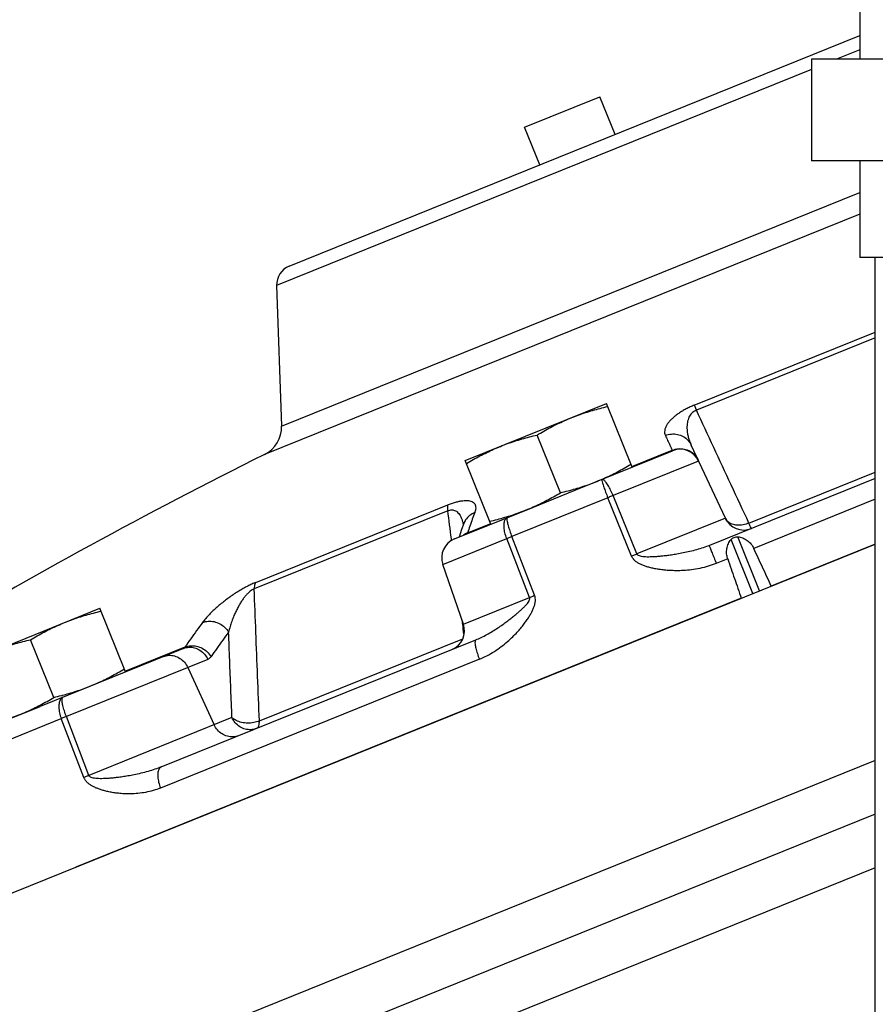
# Model space of a CAD drawing. Units: inches. Extents: x 0 to 36.2, y -3.4 to 27.2.
# Drawn here: x 3.4 to 4.7, y 8.8 to 10.3 of the extents above; entities that cross this region are included whole.
import ezdxf

# ---------------------------------------------------------------- set-up
doc = ezdxf.new("R2010")
doc.units = ezdxf.units.IN
doc.header["$LTSCALE"] = 1.87
doc.header["$MEASUREMENT"] = 0
doc.layers.get('0').update_dxf_attribs({"linetype": 'CONTINUOUS'})
doc.layers.add('02___PRT_ALL_AXES', color=7, linetype='CONTINUOUS')
doc.layers.add('11950-1', color=7, linetype='CONTINUOUS')

msp = doc.modelspace()

# ---------------------------------------------------------------- linework, layer by layer
at = {"color": 7, "linetype": 'Continuous'}
for p, q in [((4.7003332866, 10.4355838778), (4.7003332866, 10.2871463778)), ((3.8228088331, 9.969157625), (4.7003332866, 10.323700518)), ((4.7003332866, 10.3015238263), (4.6647478529, 10.2871463778)), ((4.6261145366, 10.2871463778), (4.6261145366, 10.1308963778)), ((5.0323645366, 10.2871463778), (4.6261145366, 10.2871463778)), ((4.6261145366, 10.2715375048), (3.8032839562, 9.9390923709)), ((4.1847503276, 10.1827999024), (4.3006483094, 10.2296257265)), ((5.0323645366, 10.1308963778), (4.6261145366, 10.1308963778)), ((4.7003332866, 10.1308963778), (4.7003332866, 9.9824588778)), ((3.8108338597, 9.722891422), (4.7003332866, 10.0822725183)), ((4.7003332866, 10.0491604605), (3.7848724539, 9.6792902753)), ((4.9581457866, 9.9824588778), (4.7003332866, 9.9824588778)), ((4.7242395366, 7.9824588778), (4.7242395366, 9.9824588778)), ((3.8032839562, 9.9390923709), (3.8108338597, 9.722891422)), ((4.4457440301, 9.7550041331), (4.7242395366, 9.8675236215)), ((4.7242395366, 9.8585011217), (4.4490289702, 9.7473088352)), ((4.4935617747, 9.5811633535), (4.4411571265, 9.6935454841)), ((4.2636654823, 9.6248600071), (4.412474085, 9.6849825852)), ((4.3498975301, 9.6607661005), (4.4118697636, 9.6858045081)), ((4.4525026593, 9.6692149104), (4.3210098172, 9.6160883537)), ((4.4501887139, 9.6749421263), (4.4490026621, 9.6744629303)), ((4.5298597728, 9.5737601628), (4.7242395366, 9.6522946852)), ((4.7242395366, 9.6424229504), (4.469030977, 9.5393119993)), ((3.7712601828, 9.4824949699), (4.0664787741, 9.6017710231)), ((4.3127559788, 9.6127535865), (4.1652017591, 9.553137812)), ((4.3494572024, 9.522941327), (4.3127559788, 9.6127535865)), ((4.3575663346, 9.5262176291), (4.3210098172, 9.6160883537)), ((4.7242395366, 9.6104826818), (4.5371899263, 9.5349097337)), ((4.0665489352, 9.5927768702), (3.7688279725, 9.4724897933)), ((4.0768573966, 9.5493846412), (4.1982641104, 9.5984361376)), ((4.0913401916, 9.5730585874), (4.0879615732, 9.5637152817)), ((4.0970064936, 9.5585914895), (4.1325888141, 9.5729676802)), ((4.4935617747, 9.5811633535), (4.3575663346, 9.5262176291)), ((4.0879615732, 9.5637152817), (4.0839279243, 9.5522413199)), ((4.0590150885, 9.5102356122), (4.1572556399, 9.5499273714)), ((4.1923994676, 9.4594858832), (4.1572556399, 9.5499273714)), ((4.2002100562, 9.4626415658), (4.1652017591, 9.553137812)), ((4.5360919321, 9.4652937517), (4.5024223858, 9.5486288031)), ((4.5463359632, 9.469432609), (4.5126664169, 9.5527676604)), ((4.7242395366, 9.5413103183), (4.5643006478, 9.4766908127)), ((4.4971868076, 9.5187474246), (4.4796095628, 9.5116457568)), ((4.0906453837, 9.4183745647), (4.0590150885, 9.5102356122)), ((4.5181272475, 9.458035548), (3.4945102993, 9.0444674557)), ((4.0906454127, 9.4183745764), (4.1923994676, 9.4594858832)), ((3.6257193545, 9.1985919872), (4.1096344508, 9.3941063772)), ((3.7768026592, 9.2695053394), (4.089699656, 9.3959239321)), ((3.6599076845, 9.3809260227), (3.4395181246, 9.2918828606)), ((3.6622665365, 9.3829451454), (3.5707135295, 9.3459553295)), ((3.6974347152, 9.3641476587), (3.4798893207, 9.276253614)), ((4.115217253, 9.3644217071), (3.6245755096, 9.1661895753)), ((3.6666128768, 9.3516948276), (3.7072644099, 9.2634785968)), ((3.3436103419, 9.2211933325), (3.4720999239, 9.2731064934)), ((3.5068381302, 9.1825011235), (3.4720999239, 9.2731064934)), ((3.5144835671, 9.1855900805), (3.4798893207, 9.276253614)), ((3.7346477685, 9.2745421918), (3.5144835671, 9.1855900805)), ((4.7242395366, 9.2086255267), (3.2176715027, 8.59993253)), ((4.7242395366, 9.1261362354), (2.7408587311, 8.3247983741)), ((4.7242395366, 9.0436469441), (2.7844703346, 8.2599260776))]:
    msp.add_line(p, q, dxfattribs=at)
for centre, radius, start, end in [((3.8345149195, 9.9401829801), 0.03125, 112, 182), ((3.7639874146, 9.7212555081), 0.046875, 296.4583733034, 2), ((7.3492524947, 2.5172238888), 8, 116.4583733034, 120.7925856921), ((4.424180541, 9.6560080897), 0.03125, 25, 112), ((4.521883893, 9.5943701742), 0.03125, 205, 292), ((4.0885625439, 9.520409617), 0.03125, 112, 199), ((4.0610979282, 9.4082005599), 0.03125, 292, 19)]:
    msp.add_arc(centre, radius, start, end, dxfattribs=at)
for points, start_tangent, end_tangent in [([(4.4457440301, 9.7550041331), (4.4396241562, 9.7523653425), (4.4333994329, 9.7493165378), (4.427414578, 9.7459832829), (4.4219164942, 9.7424966674), (4.4169517413, 9.738897405), (4.4125367307, 9.7352013683), (4.4087329561, 9.7314590146), (4.4055724872, 9.7276985134), (4.4030651802, 9.7239035375), (4.4012597031, 9.7200585804), (4.4002579969, 9.7161716206), (4.4002105557, 9.712276788), (4.4013196454, 9.7084293096)], (-0.9272927089206582, -0.3743370566516058), (0.4225073924001512, -0.9063594780037469)), ([(4.4457440301, 9.7550041331), (4.4464828606, 9.7533346359), (4.4475906913, 9.7507394325), (4.4490289702, 9.7473088352)], (0.4177661166161269, -0.9085546058479264), (0.38459326129709, -0.9230861408150749)), ([(4.4490289558, 9.747308872), (4.4460379, 9.7458736575), (4.4431818923, 9.7438287567), (4.440642366, 9.7412195835), (4.4385275325, 9.7381461365), (4.4368478778, 9.7346535766), (4.4356056686, 9.7307618049), (4.4348176285, 9.7265260893), (4.434490845, 9.721979149), (4.434639198, 9.7170935575), (4.4353032666, 9.7118266019), (4.4365489494, 9.7061497947), (4.4384627679, 9.7000553032), (4.4411570878, 9.6935454661)], (-0.9348780039006687, -0.3549691786940117), (0.4226015025974828, -0.9063156017648321)), ([(4.5298597728, 9.5737601628), (4.5025455601, 9.6324009094), (4.475602652, 9.6902488897), (4.4490289702, 9.7473088352)], (-0.42224441051298, 0.9064820228722388), (-0.4221618105598259, 0.9065204938140394)), ([(4.4013196455, 9.7084293096), (4.410523114, 9.7107150559), (4.4199399442, 9.7101974046), (4.4287010691, 9.706924129), (4.435997936, 9.7011973154), (4.4411571265, 9.6935454841)], (0.92426080088666, 0.3817616690349485), (0.4226182620483323, -0.9063077868931984)), ([(4.4013196454, 9.7084293096), (4.404775522, 9.7010181585), (4.4082922236, 9.6934765676)], (0.4226182591694246, -0.906307788235655), (0.4226182591694246, -0.906307788235655)), ([(4.4082922236, 9.6934765676), (4.4118697636, 9.6858045081)], (0.422618266394352, -0.9063077848666161), (0.422618266394352, -0.9063077848666161)), ([(4.4118697636, 9.6858045082), (4.4210707615, 9.6880955526)], (0.9242060750129261, 0.3818941357355486), (0.995399216273615, 0.09581440518978702)), ([(4.4118697636, 9.6858045081), (4.4121077052, 9.6854352655), (4.4122877336, 9.6851751798), (4.412474085, 9.6849825852)], (0.5328324079681988, -0.8462207897580931), (0.9271769680553188, 0.3746236376788658)), ([(4.4210707615, 9.6880955526), (4.4304815458, 9.6875908667), (4.4392336074, 9.6843370273)], (0.995399216971297, 0.09581439794169243), (0.8731609534182895, -0.487431994667629)), ([(4.4392336074, 9.6843370273), (4.44651923, 9.6786343271)], (0.8731609530671629, -0.4874319952966194), (0.6818317664305188, -0.7315090172282489)), ([(4.44651923, 9.6786343271), (4.4516660331, 9.6710090607)], (0.6818317694885563, -0.7315090143778847), (0.4226182530803044, -0.9063077910750583)), ([(4.3036697035, 9.6410227616), (4.3036042396, 9.6394540188), (4.304616134, 9.6353771196), (4.306612779, 9.629165179), (4.3094114427, 9.6213867098), (4.3127559935, 9.6127535924)], (-0.9271838551595104, -0.3746065919488711), (0.3712328473359423, -0.9285398069328256)), ([(4.3210097526, 9.6160883276), (4.3171581591, 9.6245165864), (4.3131434782, 9.6318037528), (4.3093331308, 9.63728291), (4.3060758375, 9.6404526092), (4.3036697035, 9.6410227616)], (-0.3850715781369781, 0.9228867101172805), (-0.9271838546028812, -0.3746065933265764)), ([(4.0664787741, 9.6017710231), (4.0660410194, 9.5996261546), (4.0660646822, 9.596592919), (4.0665489352, 9.5927768702)], (-0.3692237597060936, -0.9293405270773986), (0.1680908435640247, -0.9857715091794521)), ([(4.0664787741, 9.6017710231), (4.072437866, 9.6040124515), (4.0784700016, 9.6059157392), (4.0842383478, 9.6073310858), (4.089505592, 9.6081939451), (4.0942295452, 9.6085091741), (4.0983967629, 9.6082805827), (4.1019512394, 9.6075111554), (4.1048650297, 9.6062048143), (4.1071296822, 9.6043378352), (4.1086985177, 9.6018561888), (4.1094738215, 9.5986871876), (4.1093117623, 9.5947460464), (4.1080189119, 9.5899281212)], (0.9270722478758021, 0.3748827112824851), (-0.3436292299148888, -0.9391054000207328)), ([(4.3210097526, 9.6160883276), (4.3182762761, 9.6150001699), (4.3155163414, 9.6138850812), (4.3127559935, 9.6127535924)], (-0.9296949258039984, -0.3683304833085332), (-0.9240327382210637, -0.3823133514483681)), ([(4.0665489124, 9.5927769037), (4.0695344858, 9.593756404), (4.0726176061, 9.5941110667), (4.0756318244, 9.5937457519), (4.0784530319, 9.592666595), (4.0810572671, 9.590904839), (4.0834362551, 9.5884761259), (4.0855575487, 9.5854158575), (4.0874045545, 9.581747185), (4.088975936, 9.5774365344), (4.0902536186, 9.5724174949)], (0.9189103154368352, 0.3944665159221704), (0.2028620920471196, -0.9792073179926025)), ([(4.0722345173, 9.5496013397), (4.0665489352, 9.5927768702)], (-0.1305516800424993, 0.9914415055050302), (-0.1305647597560623, 0.9914397830982182)), ([(4.1080189119, 9.5899281212), (4.1000865286, 9.585290534), (4.0940546882, 9.5785312145), (4.0913414575, 9.5730581225)], (-0.9301216858008895, -0.3672514800554404), (-0.3447096273176451, -0.938709365477159)), ([(4.1080189119, 9.5899281212), (4.1042959596, 9.579616535), (4.1006251271, 9.5691709918)], (-0.3436590439332545, -0.9390944901994056), (-0.3275757165060862, -0.9448249308499032)), ([(4.0902536186, 9.5724174949), (4.0905652029, 9.5708104627)], (0.2028620994053202, -0.9792073164682064), (0.178032457833332, -0.9840246155243387)), ([(4.1572557002, 9.5499273958), (4.154524011, 9.5588081254), (4.1531951447, 9.5671804313), (4.1533907183, 9.5742780856), (4.1550928329, 9.5794515157), (4.1581457122, 9.5822272526)], (-0.354398161337183, 0.9350946172665225), (0.9271838547360863, 0.3746065929968823)), ([(4.1581457122, 9.5822272526), (4.1574722853, 9.5804128769), (4.1579318571, 9.5761128248), (4.1594823679, 9.5697206343), (4.1619819161, 9.5618213146), (4.1652017446, 9.5531378061)], (-0.9271838540021946, -0.3746065948133284), (0.3678159519222108, -0.9298986103396207)), ([(4.520873194, 9.5710365385), (4.5119797106, 9.5704621815), (4.5039985032, 9.5720899958), (4.4976647226, 9.5757700431), (4.4935617747, 9.5811633535)], (-0.9833787842038579, -0.1815658744856593), (-0.4226182641925366, 0.9063077858933396)), ([(4.5298597728, 9.5737601628), (4.520873194, 9.5710365385)], (-0.9199602325292853, -0.392011696974291), (-0.9833787847867959, -0.1815658713284098)), ([(4.533590349, 9.5653956787), (4.5330851803, 9.5663293841), (4.5318123522, 9.5691825385), (4.5298597728, 9.5737601628)], (-0.9271838563109115, -0.3746065890990535), (-0.3882239447992793, 0.9215650648133782)), ([(4.0970064936, 9.5585914895), (4.090927949, 9.5553506826)], (-0.9301759756158601, -0.3671139528635252), (-0.8227807558351211, -0.5683588899871161)), ([(4.0970064936, 9.5585914895), (4.0967222638, 9.5580112759), (4.0964002492, 9.5575483517), (4.096040703, 9.5572025101), (4.0956444115, 9.5569750883)], (-0.3831501644986209, -0.923686067581773), (-0.9269502472769235, -0.3751842734887089)), ([(4.1006251271, 9.5691709918), (4.0970064936, 9.5585914895)], (-0.3275757140440269, -0.9448249317035119), (-0.3197242651840582, -0.9475106301527779)), ([(4.0723413586, 9.54878996), (4.0722345173, 9.5496013397)], (-0.1305514585756982, 0.9914415346674547), (-0.1305516987945927, 0.9914415030357796)), ([(4.0726233564, 9.5466483902), (4.0723413586, 9.54878996)], (-0.1305507992425018, 0.9914416214871878), (-0.1305514423193533, 0.9914415368080643)), ([(4.1572557002, 9.5499273958), (4.1598212354, 9.5509801778), (4.1624782853, 9.552053693), (4.1652017446, 9.5531378061)], (0.924443223613842, 0.3813197166610296), (0.9302937230999899, 0.3668154696312017)), ([(4.4971868076, 9.5187474246), (4.4955567138, 9.5266185318), (4.4959556628, 9.5345211595), (4.49828888, 9.5419781966), (4.5024223858, 9.5486288031)], (-0.3260298825905464, 0.9453594637268906), (0.630981348386034, 0.7757980007636925)), ([(4.5024223858, 9.5486288031), (4.5044171582, 9.5503633041), (4.5070805567, 9.5517431256), (4.5099789199, 9.5526205527), (4.5126664169, 9.5527676604)], (0.6309813504335504, 0.7757979990983818), (0.9928045721363887, -0.1197459040847838)), ([(4.5126664169, 9.5527676604), (4.5202798383, 9.5508470939), (4.5271091722, 9.5471181383), (4.5328912032, 9.5417084185), (4.5371899263, 9.5349097337)], (0.9928045723075561, -0.1197459026656473), (0.4221755936030847, -0.9065140749960161)), ([(4.3575663347, 9.5262176291), (4.3548800843, 9.5251479736), (4.3521690883, 9.52405266), (4.3494572025, 9.5229413268)], (-0.929999125025813, -0.3675617328439161), (-0.9243735628503473, -0.381488553305804)), ([(4.469030977, 9.5393119993), (4.4596445728, 9.5358495395), (4.4494441145, 9.5327108993), (4.4389052825, 9.5299977866), (4.4285745083, 9.5277563995), (4.4190507537, 9.5259979228), (4.4105147694, 9.5246461785), (4.4027963412, 9.5235994578), (4.3957670088, 9.5227966685), (4.3893614761, 9.5222049174), (4.3835083028, 9.5218046517), (4.3781350808, 9.521590176), (4.3731764106, 9.5215737574), (4.3686338233, 9.5217919876), (4.3646286182, 9.5223008536), (4.3613300573, 9.5231660851), (4.3589119425, 9.5244695384), (4.3575663346, 9.5262176291)], (-0.927183326455926, -0.3746079005335093), (-0.3655193522836925, 0.9308037403803822)), ([(4.469030977, 9.5393119993), (4.4694123824, 9.5379238035), (4.470830249, 9.534010928), (4.4731548148, 9.5279314764), (4.4761733371, 9.5202418357), (4.4796095628, 9.5116457568)], (-0.927183854049938, -0.3746065946951595), (0.3737412796478352, -0.9275329945005721)), ([(4.5643006478, 9.4766908127), (4.5507374791, 9.5058184341), (4.5371899263, 9.5349097337)], (-0.4221091490297774, 0.9065450161494226), (-0.4221755937954672, 0.9065140749064212)), ([(4.4796095628, 9.5116457568), (4.4673324734, 9.5073449575), (4.4543651589, 9.5040704177), (4.4413739226, 9.5019104578), (4.4290231924, 9.5007849262), (4.4179510267, 9.5004908577), (4.4082639262, 9.5007716537), (4.3996776096, 9.5014461341), (4.3919807736, 9.5024110891), (4.3850507453, 9.503603805), (4.3787692318, 9.504995093), (4.3730244423, 9.5065869007), (4.3677144576, 9.5084158412), (4.3628058003, 9.5105405965), (4.3583875772, 9.5130106743), (4.3545905342, 9.5158759263), (4.3515567831, 9.5192080845), (4.3494572024, 9.522941327)], (-0.9271822206365428, -0.3746106375097878), (-0.3746315686889533, 0.9271737635101923)), ([(4.4971868076, 9.5187474246), (4.5076500223, 9.4884099919), (4.5181272475, 9.458035548)], (0.3260298830380063, -0.9453594635725736), (0.3260991724624004, -0.9453355646114968)), ([(3.7712601828, 9.4824949699), (3.7653980843, 9.4799603273), (3.7588993374, 9.4768008099), (3.7520615282, 9.473122939), (3.7451595958, 9.4690691319), (3.7382714158, 9.4646927546), (3.7314292286, 9.4600160748), (3.7247309749, 9.4551042757), (3.7182326404, 9.4499951892), (3.7119188678, 9.4446623014), (3.7057897115, 9.4390704645), (3.6998985712, 9.4332080451), (3.6943544795, 9.4270924215), (3.6893160426, 9.4207611812)], (-0.9273024737343721, -0.3743128667386607), (-0.5921422790735941, -0.8058334327474443)), ([(3.7712601828, 9.4824949699), (3.7699064305, 9.4799800143), (3.7690861814, 9.4766058162), (3.7688279725, 9.4724897933)], (-0.6161165250261125, -0.7876550181327786), (0.006183536779650608, -0.9999808817536937)), ([(3.7688279431, 9.4724898241), (3.7659146524, 9.4710860287), (3.7627011083, 9.4688966738), (3.7593379667, 9.4659547384), (3.7559623121, 9.4623718866), (3.7526106909, 9.4582038085), (3.7492982719, 9.4534756176), (3.7460726051, 9.4482550369), (3.7429604986, 9.4425827531), (3.739955168, 9.4364229907), (3.737058302, 9.4297173241), (3.7342980026, 9.4224219951), (3.7317297544, 9.4145166311), (3.7294332087, 9.4059903534)], (-0.9356223707271996, -0.3530025203802583), (-0.233922842865869, -0.9722551638256028)), ([(3.7768026592, 9.2695053394), (3.77410518, 9.3380918919), (3.7714469669, 9.4057515258), (3.7688279725, 9.4724897933)], (-0.03931872210413828, 0.9992267200651199), (-0.03918861643649231, 0.9992318311291897)), ([(4.109634449, 9.3941063765), (4.118004738, 9.3978180865), (4.1267127747, 9.4023189742), (4.135389974, 9.4073696421), (4.143653439, 9.4126408152), (4.1511010797, 9.4177392273), (4.1576574058, 9.4224851722), (4.1634952404, 9.4269155372), (4.1687344411, 9.431069557), (4.1734351142, 9.4349650044), (4.1776534793, 9.4386339043), (4.181438084, 9.4421194308), (4.1848215668, 9.4454734608), (4.187775253, 9.4487203821), (4.1901754856, 9.4518172129), (4.1918584768, 9.454695122), (4.192646379, 9.4572938902), (4.1923994676, 9.4594858832)], (0.9271844326546983, 0.3746051625949451), (-0.3727718103198954, 0.9279230449939413)), ([(4.115217253, 9.3644217071), (4.1268309016, 9.3697733925), (4.1382509666, 9.3763519937), (4.1489447543, 9.3837614046), (4.1584927608, 9.3914835369), (4.1665757023, 9.3989286341), (4.1732884841, 9.4058354126), (4.1789540561, 9.4122680298), (4.1837913866, 9.4182971169), (4.1879292933, 9.4239615687), (4.1914710568, 9.4293217183), (4.1944944145, 9.4344560874), (4.1970466455, 9.4394615692), (4.1991111429, 9.4444036619), (4.2005898189, 9.4492562416), (4.2013544824, 9.4539645426), (4.2012538597, 9.4584817616), (4.2002100562, 9.4626415658)], (0.9271855186987987, 0.3746024745183082), (-0.3643760676553237, 0.9312518892974354)), ([(4.1923994676, 9.4594858831), (4.1949231284, 9.4605211684), (4.1975343172, 9.461576157), (4.2002100563, 9.4626415656)], (0.9241082046388976, 0.3821309018112424), (0.9299636813022096, 0.3676513993701674)), ([(3.6893160426, 9.4207611812), (3.6802292733, 9.4082824723), (3.671212722, 9.3956771184), (3.6622665365, 9.3829451454)], (-0.5920902388567426, -0.8058716703362674), (-0.5714919543213511, -0.8206076688320445)), ([(3.6893160426, 9.4207611812), (3.6979343233, 9.4228104962), (3.7070766512, 9.4221819387), (3.7158992927, 9.4189335175), (3.7235880177, 9.4133650249), (3.729433244, 9.40599037)], (0.9239969474447193, 0.3823998445512765), (0.5057819520258006, -0.8626613570833984)), ([(4.0895311734, 9.4182278834), (4.0888101728, 9.4237047961)], (-0.1305168856919923, 0.9914460865570369), (-0.1305182080719284, 0.9914459124741463)), ([(3.729433244, 9.40599037), (3.7203819664, 9.3935604012), (3.7114006563, 9.3810043156), (3.7024894, 9.3683220531)], (-0.5920902434851549, -0.805871666935679), (-0.5714919572868211, -0.8206076667668162)), ([(3.7346477685, 9.2745421918), (3.7328938883, 9.3187414696), (3.731155723, 9.3625571276), (3.729433244, 9.40599037)], (-0.03965539456485293, 0.9992134154833517), (-0.03962077998324255, 0.9992147886183028)), ([(4.0914932242, 9.4033233422), (4.0895311734, 9.4182278834)], (-0.1305133602290462, 0.9914465506529957), (-0.1305168925124485, 0.9914460856591719)), ([(4.109634449, 9.3941063765), (4.1085198625, 9.3921137608), (4.1085786491, 9.3876517813), (4.1098054289, 9.3811287953), (4.1120879277, 9.3731417819), (4.115217253, 9.3644217071)], (-0.9271838547518148, -0.374606592957953), (0.3653334680207844, -0.9308767142559247)), ([(3.6599076845, 9.3809260227), (3.668358834, 9.3827982151), (3.6771079069, 9.3818473389), (3.685354194, 9.3781604177), (3.6923430004, 9.372074876), (3.6974347152, 9.3641476587)], (0.9271838549503718, 0.3746065924665072), (0.4185178833342101, -0.9082085560758897)), ([(3.6622665365, 9.3829451454), (3.6617716382, 9.3822798163), (3.6612132846, 9.3817214048), (3.6605919985, 9.3812698134), (3.6599076845, 9.3809260227)], (-0.541226442856855, -0.840876886085303), (-0.9271841909370001, -0.3746057608693446)), ([(3.6622665365, 9.3829451454), (3.6708911514, 9.385003316), (3.6800489804, 9.3843964295), (3.6888948592, 9.3811804948), (3.6966124134, 9.3756523062), (3.7024893998, 9.368322053)], (0.923938062907466, 0.3825420969132669), (0.5104600493008457, -0.859901469976519)), ([(3.6290858462, 9.3684731917), (3.6375369656, 9.3703453825), (3.646286027, 9.3693945192), (3.6545323215, 9.3657076084), (3.6615211459, 9.3596220635), (3.6666128768, 9.3516948276)], (0.9271838549503718, 0.3746065924665072), (0.4185178914785654, -0.9082085523228329)), ([(3.7024894, 9.3683220531), (3.7013993423, 9.366950883), (3.7001930814, 9.3657978808), (3.6988715893, 9.3648628194), (3.6974347152, 9.3641476587)], (-0.571490448093062, -0.8206087178055027), (-0.9271843267869487, -0.3746054246278775)), ([(3.4745805684, 9.3060490074), (3.4710513762, 9.3030808276), (3.4689165405, 9.2977325669), (3.4683714401, 9.2904936946), (3.4694659622, 9.2820267074), (3.4720999369, 9.2731064987)], (-0.9271838542589625, -0.3746065941778052), (0.3517041013813871, -0.9361112247332105)), ([(3.4798892559, 9.2762535878), (3.4767767698, 9.2849804654), (3.474534656, 9.2929837954), (3.4733681113, 9.2995311182), (3.4733838969, 9.3040232272), (3.4745805684, 9.3060490074)], (-0.3648713161862051, 0.9310579587891114), (0.9271838544659586, 0.3746065936654721)), ([(3.4798892559, 9.2762535878), (3.4772017524, 9.2751840045), (3.4745971366, 9.2741316687), (3.4720999369, 9.2731064987)], (-0.929686682828721, -0.3683512885425125), (-0.9236203630137453, -0.3833085245939066)), ([(3.7768026592, 9.2695053394), (3.7680633845, 9.2668816324), (3.7586245289, 9.2660869307), (3.7493555074, 9.2671944343), (3.7411100916, 9.2701021309), (3.7346477686, 9.2745421919)], (-0.9193793903350997, -0.3933720079353132), (-0.7255312250486567, 0.6881892483026711)), ([(3.7721747992, 9.2577638278), (3.7637236498, 9.2558916354), (3.7549745768, 9.2568425116), (3.7467282898, 9.2605294329), (3.7397394833, 9.2666149745), (3.7346477686, 9.2745421919)], (-0.9271838549503718, -0.3746065924665072), (-0.4185178833342101, 0.9082085560758897)), ([(3.7721747992, 9.2577638278), (3.7747150746, 9.2599279725), (3.7763008536, 9.2639360791), (3.7768026592, 9.2695053394)], (0.927183853990369, 0.374606594842598), (-0.009312299802567226, 0.9999566395961312)), ([(3.7447914406, 9.2467002328), (3.7363402435, 9.2448280378), (3.7275911524, 9.2457789345), (3.7193448774, 9.2494658723), (3.7123560995, 9.2555514087), (3.7072644099, 9.2634785968)], (-0.9271838546397573, -0.3746065932353055), (-0.4185178841755486, 0.9082085556881867)), ([(3.6257193545, 9.1985919872), (3.6159913996, 9.1949915321), (3.605480499, 9.191727465), (3.5946914856, 9.1889132725), (3.5841907068, 9.186603199), (3.5745815705, 9.1848102259), (3.5660313254, 9.1834527198), (3.5583535706, 9.1824224323), (3.5514075363, 9.1816532976), (3.5451176529, 9.1811082718), (3.53940417, 9.1807644447), (3.5341883154, 9.1806135496), (3.5293998915, 9.180665915), (3.5250344024, 9.1809556975), (3.5212020332, 9.1815343937), (3.5180573945, 9.1824618138), (3.5157592086, 9.1838137215), (3.5144835671, 9.1855900805)], (-0.9271833463419759, -0.3746078513140045), (-0.3452061361857263, 0.9385268901527126)), ([(3.6257193545, 9.1985919872), (3.6225904644, 9.1957855401), (3.6208192954, 9.1905842105), (3.6205679438, 9.1834640207), (3.6218594133, 9.1750766054), (3.6245755096, 9.1661895753)], (-0.9271838541005566, -0.3746065945698739), (0.353968428731642, -0.9352573717759473)), ([(3.5144835671, 9.1855900804), (3.5118468971, 9.1845404567), (3.5092909209, 9.1835077752), (3.5068381303, 9.1825011232)], (-0.9299956026702002, -0.3675706449297755), (-0.9240066374395334, -0.3823764296706675)), ([(3.6245755096, 9.1661895753), (3.6134533792, 9.1623554097), (3.6017162567, 9.1595778998), (3.5899680408, 9.1579201528), (3.57880837, 9.1572758403), (3.568811008, 9.1574160207), (3.5600689694, 9.1580786465), (3.5523231971, 9.1590927289), (3.5453812439, 9.1603626764), (3.5391310265, 9.1618300536), (3.5334646156, 9.1634698593), (3.5282799574, 9.1652879747), (3.5234836329, 9.1673244473), (3.5190433968, 9.1696384572), (3.5150370224, 9.1722749326), (3.5115794527, 9.1752773407), (3.5087953268, 9.178710354), (3.5068381302, 9.1825011235)], (-0.9271820517336334, -0.3746110555536367), (-0.3546248047119347, 0.9350086886671279))]:
    msp.add_spline(points, degree=3, dxfattribs=dict(at, start_tangent=start_tangent, end_tangent=end_tangent))
at = {"layer": '02___PRT_ALL_AXES', "color": 7, "linetype": 'Continuous'}
for p, q in [((4.3240612215, 10.1716767356), (4.3006483094, 10.2296257265)), ((4.2081632397, 10.1248509115), (4.1847503276, 10.1827999024)), ((4.0934498073, 9.6698401215), (4.3107585232, 9.7576385418)), ((4.3502678123, 9.6598496196), (4.3107585232, 9.7576385418)), ((4.2397937494, 9.6204543373), (4.2039238702, 9.7092354037)), ((4.1329590964, 9.5720511993), (4.0934498073, 9.6698401215)), ((4.1957229382, 9.5974094374), (4.2636654823, 9.6248600071)), ((3.3142658067, 9.3550293505), (3.5315745226, 9.4428277708)), ((3.5710838118, 9.3450388486), (3.5315745226, 9.4428277708)), ((3.4606097488, 9.3056435664), (3.4247398697, 9.3944246328)), ((3.3819820555, 9.2686367798), (3.4395181246, 9.2918828606))]:
    msp.add_line(p, q, dxfattribs=at)
for points, start_tangent, end_tangent in [([(4.2564313442, 9.7356889367), (4.2673188277, 9.7398650159), (4.2783307595, 9.7436565823), (4.2894607963, 9.7470877783), (4.30080152, 9.7502186047), (4.3125782282, 9.7531346139)], (0.9271838545652381, 0.3746065934197467), (0.9735548924350748, 0.2284532149384864)), ([(4.2039238702, 9.7092354037), (4.2144232333, 9.7153198724), (4.2247621544, 9.7209488681), (4.235150473, 9.7262111971), (4.2457021363, 9.7311314531), (4.2564313442, 9.7356889367)], (0.8590137194956106, 0.5119525658870324), (0.9271838544519547, 0.3746065937001328)), ([(4.1477769863, 9.6917897265), (4.1586644697, 9.6959658057), (4.1696764015, 9.6997573721), (4.1808064384, 9.7031885681), (4.1921471621, 9.7063193946), (4.2039238702, 9.7092354037)], (0.9271838545652381, 0.3746065934197467), (0.9735548924350748, 0.2284532149384864)), ([(4.0952695123, 9.6653361936), (4.1057688754, 9.6714206622), (4.1161077964, 9.677049658), (4.1264961151, 9.682311987), (4.1370477783, 9.687232243), (4.1477769863, 9.6917897265)], (0.8590137194956106, 0.5119525658870324), (0.9271838544519547, 0.3746065937001328)), ([(4.3066733819, 9.6424590761), (4.317228546, 9.6473811821), (4.3276183336, 9.6526445595), (4.3379510223, 9.6582703601), (4.3484481074, 9.6643535475)], (0.9133872873860002, 0.4070917135506989), (0.8590137197324648, 0.5119525654896112)), ([(4.2397937494, 9.6204543373), (4.2515729863, 9.6233710074), (4.2629204127, 9.6265038647), (4.2740486646, 9.6299347945), (4.2850567929, 9.6337252598), (4.2959406334, 9.6379000145)], (0.9735548927011213, 0.2284532138047264), (0.9271838544519547, 0.3746065937001328)), ([(4.2959406334, 9.6379000145), (4.3066733819, 9.6424590761)], (0.9271838532680281, 0.374606596630454), (0.9133872877061875, 0.4070917128322984)), ([(4.1872862754, 9.5940008044), (4.1980190239, 9.598559866), (4.2085741881, 9.6034819719), (4.2189639756, 9.6087453493), (4.2292966643, 9.6143711499), (4.2397937494, 9.6204543373)], (0.9271838545652381, 0.3746065934197467), (0.8590137200994311, 0.511952564873872)), ([(4.1653943067, 9.5860355844), (4.176402435, 9.5898260496), (4.1872862754, 9.5940008044)], (0.9508261052761032, 0.3097252290748633), (0.9271838547848502, 0.3746065928761875)), ([(4.1311393915, 9.5765551272), (4.1429186283, 9.5794717972), (4.1542660547, 9.5826046546)], (0.9735548924158831, 0.2284532150202706), (0.9600162970845123, 0.2799441182310167)), ([(4.1542660547, 9.5826046546), (4.1653943067, 9.5860355844)], (0.9600162969847582, 0.2799441185731049), (0.9508261048545085, 0.309725230369118)), ([(3.4772473436, 9.4208781657), (3.4881348271, 9.4250542449), (3.4991467589, 9.4288458113), (3.5102767957, 9.4322770073), (3.5216175194, 9.4354078337), (3.5333942276, 9.4383238429)], (0.9271838545652381, 0.3746065934197467), (0.9735548924350748, 0.2284532149384864)), ([(3.4247398697, 9.3944246328), (3.4352392328, 9.4005091014), (3.4455781538, 9.4061380971), (3.4559664724, 9.4114004262), (3.4665181357, 9.4163206821), (3.4772473436, 9.4208781657)], (0.8590137194956106, 0.5119525658870324), (0.9271838544519547, 0.3746065937001328)), ([(3.3685929857, 9.3769789556), (3.3794804692, 9.3811550347), (3.3904924009, 9.3849466011), (3.4016224378, 9.3883777971), (3.4129631615, 9.3915086236), (3.4247398697, 9.3944246328)], (0.9271838545652381, 0.3746065934197467), (0.9735548924350748, 0.2284532149384864)), ([(3.5167566328, 9.3230892436), (3.5274893813, 9.3276483051), (3.5380445455, 9.3325704111), (3.548434333, 9.3378337885), (3.5587670217, 9.3434595891), (3.5692641068, 9.3495427765)], (0.9271838545652381, 0.3746065934197467), (0.8590137200994311, 0.511952564873872)), ([(3.4737854802, 9.3089276166), (3.4837364121, 9.3116930937), (3.494864664, 9.3151240235), (3.5058727924, 9.3189144888), (3.5167566328, 9.3230892436)], (0.9666785994295564, 0.2559931354644328), (0.9271838545322462, 0.374606593501405)), ([(3.4081022748, 9.2791900334), (3.4188350234, 9.283749095), (3.4293901875, 9.2886712009), (3.439779975, 9.2939345783), (3.4501126637, 9.2995603789), (3.4606097488, 9.3056435664)], (0.9271838545652381, 0.3746065934197467), (0.8590137200994311, 0.511952564873872)), ([(3.4606097488, 9.3056435664), (3.4723889857, 9.3085602364)], (0.97355489336348, 0.2284532109820806), (0.9675059277402801, 0.2528483335666254)), ([(3.4723889857, 9.3085602364), (3.4737854802, 9.3089276166)], (0.967505930724794, 0.2528483221465994), (0.9666785895502193, 0.2559931727706793)), ([(3.3519553909, 9.2617443562), (3.3637346277, 9.2646610262), (3.3750820541, 9.2677938836), (3.3862103061, 9.2712248134), (3.3972184344, 9.2750152786), (3.4081022748, 9.2791900334)], (0.9735548927011213, 0.2284532138047264), (0.9271838544519547, 0.3746065937001328))]:
    msp.add_spline(points, degree=3, dxfattribs=dict(at, start_tangent=start_tangent, end_tangent=end_tangent))
at = {"layer": '11950-1', "color": 7, "linetype": 'Continuous'}
msp.add_line((2.4021007974, 8.6031053676), (4.7242395366, 9.5413103183), dxfattribs=at)

doc.saveas('drawing.dxf')
